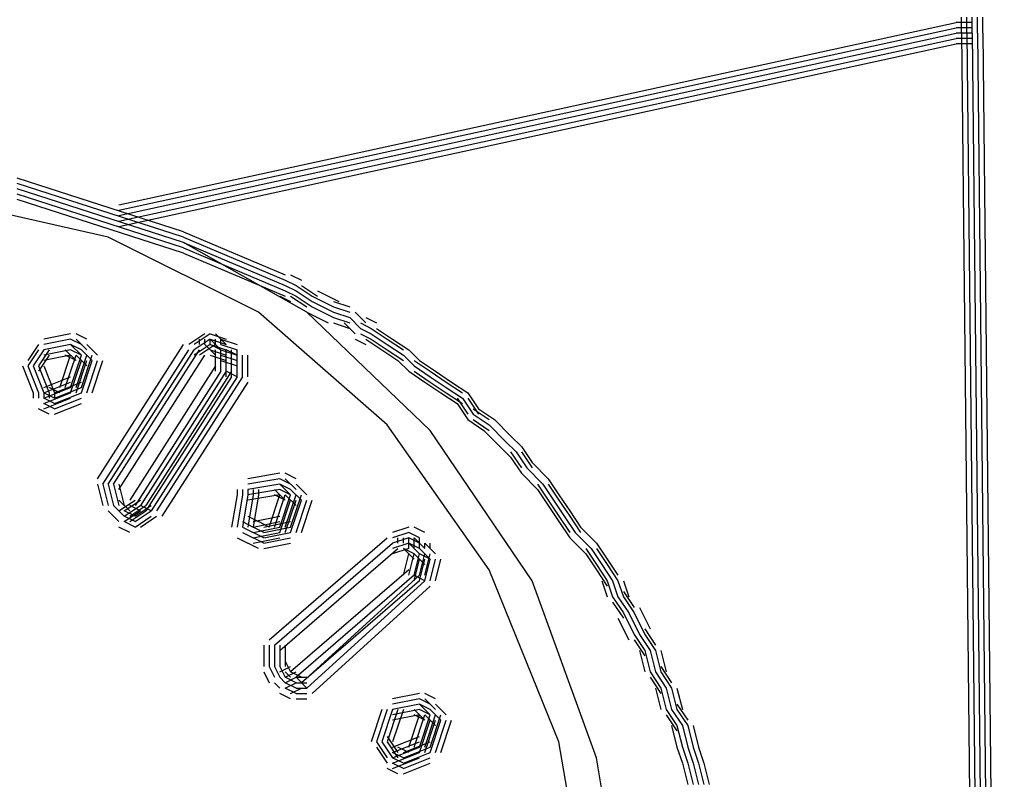
# Model space of a CAD drawing. Extents: x 2.5 to 95.5, y 5.8 to 63.3.
# Drawn here: x 57.6 to 58.4, y 61.7 to 62.3 of the extents above; entities that cross this region are included whole.
import ezdxf

# ---------------------------------------------------------------- set-up
doc = ezdxf.new("R2010")
doc.units = 0
doc.header["$LTSCALE"] = 0.75
doc.header["$MEASUREMENT"] = 0
doc.layers.get('0').update_dxf_attribs({"linetype": 'CONTINUOUS'})

msp = doc.modelspace()

# ---------------------------------------------------------------- linework, layer by layer
for p, q in [((57.86494, 62.08841), (57.76869, 62.14282)), ((57.96119, 61.99635), (57.86494, 62.08841)), ((58.0407, 61.87918), (57.96119, 61.99635)), ((58.09092, 61.74108), (58.0407, 61.87918)), ((58.11603, 61.59043), (58.09092, 61.74108))]:
    msp.add_line(p, q)
for points in [[(58.37548, 62.30602), (58.37548, 62.31858)], [(58.37967, 62.30602), (58.37967, 62.31858)], [(58.38385, 62.30602), (58.38385, 62.31858)], [(58.38385, 62.30602), (58.38385, 62.31858)], [(58.38385, 62.30602), (58.38385, 62.31858)], [(58.38803, 62.30602), (58.38803, 62.31858)], [(58.39222, 62.30602), (58.39222, 62.31858)], [(57.71848, 62.17211), (58.3713, 62.31439)], [(57.71848, 62.16792), (58.3713, 62.31021)], [(58.38385, 62.31439), (58.3713, 62.31439)], [(58.38385, 62.31021), (58.3713, 62.31021)], [(57.71848, 62.16374), (58.3713, 62.30602)], [(57.71848, 62.16374), (58.3713, 62.30602)], [(57.71848, 62.16374), (58.3713, 62.30602)], [(57.71848, 62.15956), (58.3713, 62.30184)], [(58.38385, 62.30602), (58.3713, 62.30602)], [(58.38385, 62.30602), (58.3713, 62.30602)], [(58.38385, 62.30602), (58.3713, 62.30602)], [(58.38385, 62.30184), (58.3713, 62.30184)], [(58.37548, 62.30602), (58.39222, 60.72419)], [(58.37967, 62.30602), (58.39641, 60.72419)], [(58.38385, 62.30602), (58.40059, 60.72419)], [(58.38385, 62.30602), (58.40059, 60.72419)], [(58.38385, 62.30602), (58.40059, 60.72419)], [(58.38803, 62.30602), (58.40477, 60.72419)], [(58.39222, 62.30602), (58.40896, 60.72419)], [(57.71848, 62.15537), (58.3713, 62.29765)], [(58.38385, 62.29765), (58.3713, 62.29765)], [(57.76869, 62.15119), (57.63896, 62.19304)], [(57.76869, 62.147), (57.63896, 62.18885)], [(57.76869, 62.14282), (57.63896, 62.18466)], [(57.76869, 62.14282), (57.63896, 62.18466)], [(57.76869, 62.14282), (57.63896, 62.18466)], [(57.76869, 62.13863), (57.63896, 62.18048)], [(57.42554, 60.63631), (57.56364, 60.68652), (57.69755, 60.76185), (57.81473, 60.87065), (57.91934, 60.9962), (57.99885, 61.13848), (58.05744, 61.29331), (58.08673, 61.45233), (58.08673, 61.60717), (58.06163, 61.75363), (58.00722, 61.88755), (57.92771, 62.00054), (57.82728, 62.08841), (57.71011, 62.147), (57.58038, 62.1763), (57.44228, 62.17211), (57.37532, 62.15956), (56.41702, 61.92521)], [(57.76869, 62.13445), (57.63896, 62.1763)], [(57.76869, 62.15119), (57.8482, 62.11771)], [(57.76869, 62.147), (57.8482, 62.11352)], [(57.76869, 62.14282), (57.8482, 62.10934)], [(57.76869, 62.14282), (57.8482, 62.10934)], [(57.76869, 62.14282), (57.8482, 62.10934)], [(57.76869, 62.13863), (57.8482, 62.10515)], [(57.76869, 62.13445), (57.8482, 62.10097)], [(57.85239, 62.11771), (57.86076, 62.11352)], [(57.8482, 62.11352), (57.85657, 62.10934)], [(57.8482, 62.10934), (57.85657, 62.10515)], [(57.8482, 62.10934), (57.85657, 62.10515)], [(57.8482, 62.10934), (57.85657, 62.10515)], [(57.85657, 62.10934), (57.86913, 62.10097)], [(57.86076, 62.10934), (57.87331, 62.10097)], [(57.84402, 62.10097), (57.85239, 62.09679)], [(57.8482, 62.10515), (57.85657, 62.10097)], [(57.85239, 62.10097), (57.86494, 62.0926)], [(57.85657, 62.10515), (57.86913, 62.09679)], [(57.85657, 62.10515), (57.86913, 62.09679)], [(57.85657, 62.10515), (57.86913, 62.09679)], [(57.85657, 62.10097), (57.86913, 62.0926)], [(57.86913, 62.10097), (57.8775, 62.09679)], [(57.87331, 62.10515), (57.88168, 62.10097)], [(57.88168, 62.10097), (57.89005, 62.09679)], [(57.86913, 62.09679), (57.8775, 62.0926)], [(57.86913, 62.09679), (57.8775, 62.0926)], [(57.86913, 62.09679), (57.8775, 62.0926)], [(57.86913, 62.0926), (57.8775, 62.08841)], [(57.8775, 62.09679), (57.88587, 62.0926)], [(57.8775, 62.0926), (57.88587, 62.08841)], [(57.8775, 62.0926), (57.88587, 62.08841)], [(57.8775, 62.0926), (57.88587, 62.08841)], [(57.88587, 62.09679), (57.89842, 62.0926)], [(57.88587, 62.0926), (57.89842, 62.08841)], [(57.86494, 62.08841), (57.87331, 62.08423)], [(57.8775, 62.08841), (57.88587, 62.08423)], [(57.88587, 62.08841), (57.89842, 62.08423)], [(57.88587, 62.08841), (57.89842, 62.08423)], [(57.88587, 62.08841), (57.89842, 62.08423)], [(57.9026, 62.08841), (57.91098, 62.08005)], [(57.9026, 62.08841), (57.91098, 62.08005)], [(57.87331, 62.08423), (57.88168, 62.08005)], [(57.88587, 62.08423), (57.89842, 62.08005)], [(57.88587, 62.08005), (57.89842, 62.07586)], [(57.89424, 62.08005), (57.9026, 62.07167)], [(57.89424, 62.08005), (57.9026, 62.07167)], [(57.89842, 62.08423), (57.90679, 62.07586)], [(57.89842, 62.08423), (57.90679, 62.07586)], [(57.89842, 62.08423), (57.90679, 62.07586)], [(57.90679, 62.08005), (57.91516, 62.07586)], [(57.91098, 62.08423), (57.91934, 62.08005)], [(57.68081, 62.07167), (57.65989, 62.06749)], [(57.69337, 62.06749), (57.685, 62.07167)], [(57.78543, 62.07167), (57.77288, 62.06331)], [(57.78962, 62.07167), (57.77706, 62.06331)], [(57.78962, 62.07167), (57.80217, 62.06749)], [(57.80217, 62.06331), (57.7938, 62.07167)], [(57.80217, 62.06331), (57.7938, 62.07167)], [(57.90679, 62.07586), (57.91516, 62.07167)], [(57.90679, 62.07586), (57.91516, 62.07167)], [(57.90679, 62.07586), (57.91516, 62.07167)], [(57.90679, 62.07167), (57.91516, 62.06749)], [(57.91516, 62.07586), (57.92771, 62.06749)], [(57.91516, 62.07167), (57.92771, 62.06331)], [(57.91516, 62.07167), (57.92771, 62.06331)], [(57.91516, 62.07167), (57.92771, 62.06331)], [(57.91934, 62.07586), (57.9319, 62.06749)], [(57.6557, 62.06331), (57.64734, 62.05075)], [(57.68081, 62.06749), (57.65989, 62.06331)], [(57.68081, 62.06331), (57.65989, 62.05912)], [(57.68081, 62.06331), (57.65989, 62.05912)], [(57.68081, 62.06331), (57.65989, 62.05912)], [(57.68918, 62.06331), (57.68081, 62.06749)], [(57.68918, 62.05494), (57.68081, 62.06331)], [(57.68918, 62.05494), (57.68081, 62.06331)], [(57.68918, 62.05494), (57.68081, 62.06331)], [(57.68918, 62.05912), (57.68081, 62.06331)], [(57.68918, 62.05912), (57.68081, 62.06331)], [(57.68918, 62.05912), (57.68081, 62.06331)], [(57.69337, 62.05912), (57.685, 62.06749)], [(57.69337, 62.05912), (57.685, 62.06749)], [(57.70174, 62.05494), (57.69337, 62.06331)], [(57.70174, 62.05494), (57.69337, 62.06331)], [(57.70174, 61.95869), (57.76869, 62.06331)], [(57.78962, 62.06749), (57.77706, 62.05912)], [(57.78962, 62.06749), (57.77706, 62.05912)], [(57.78962, 62.06749), (57.77706, 62.05912)], [(57.78962, 62.06331), (57.77706, 62.05494)], [(57.78125, 62.06331), (57.78125, 62.06749)], [(57.7938, 62.06331), (57.78125, 62.05494)], [(57.78543, 62.06331), (57.78543, 62.06749)], [(57.7938, 62.05494), (57.78543, 62.06331)], [(57.7938, 62.05494), (57.78543, 62.06331)], [(57.78962, 62.06749), (57.80217, 62.06331)], [(57.78962, 62.06331), (57.78962, 62.06749)], [(57.78962, 62.06331), (57.78962, 62.06749)], [(57.78962, 62.06331), (57.78962, 62.06749)], [(57.79799, 62.05912), (57.78962, 62.06749)], [(57.79799, 62.05912), (57.78962, 62.06749)], [(57.79799, 62.05912), (57.78962, 62.06749)], [(57.78962, 62.06331), (57.80217, 62.05912)], [(57.78962, 62.06331), (57.80217, 62.05912)], [(57.78962, 62.06331), (57.80217, 62.05912)], [(57.79799, 62.05912), (57.78962, 62.06331)], [(57.7938, 62.06331), (57.7938, 62.06749)], [(57.79799, 62.06749), (57.81054, 62.06331)], [(57.79799, 62.06331), (57.79799, 62.06749)], [(57.79799, 62.06331), (57.79799, 62.06331)], [(57.79799, 62.06331), (57.81054, 62.05912)], [(57.9026, 62.06749), (57.91098, 62.06331)], [(57.91098, 62.06749), (57.92353, 62.05912)], [(57.91516, 62.06749), (57.92771, 62.05912)], [(57.92771, 62.06749), (57.94027, 62.05912)], [(57.92771, 62.06331), (57.94027, 62.05494)], [(57.92771, 62.06331), (57.94027, 62.05494)], [(57.92771, 62.06331), (57.94027, 62.05494)], [(57.9319, 62.06749), (57.94445, 62.05912)], [(57.6557, 62.05912), (57.64734, 62.04657)], [(57.65989, 62.05912), (57.65152, 62.04657)], [(57.65989, 62.05912), (57.65152, 62.04657)], [(57.65989, 62.05912), (57.65152, 62.04657)], [(57.66408, 62.05912), (57.6557, 62.04657)], [(57.66408, 62.05494), (57.6557, 62.04238)], [(57.68081, 62.05912), (57.65989, 62.05494)], [(57.68081, 62.05494), (57.65989, 62.05075)], [(57.67244, 62.02983), (57.68081, 62.05494)], [(57.685, 62.05075), (57.67663, 62.05912)], [(57.685, 62.05075), (57.67663, 62.05912)], [(57.67663, 62.02983), (57.685, 62.05494)], [(57.685, 62.05075), (57.67663, 62.05494)], [(57.68918, 62.05494), (57.68081, 62.05912)], [(57.68081, 62.02983), (57.68918, 62.05494)], [(57.68081, 62.02983), (57.68918, 62.05494)], [(57.68081, 62.02983), (57.68918, 62.05494)], [(57.69337, 62.04657), (57.685, 62.05494)], [(57.69337, 62.04657), (57.685, 62.05494)], [(57.685, 62.02983), (57.69337, 62.05494)], [(57.69755, 62.05075), (57.68918, 62.05912)], [(57.69755, 62.05075), (57.68918, 62.05912)], [(57.69755, 62.05075), (57.68918, 62.05912)], [(57.68918, 62.02983), (57.69755, 62.05494)], [(57.70592, 61.9545), (57.77288, 62.05912)], [(57.71011, 61.9545), (57.77706, 62.05912)], [(57.71011, 61.9545), (57.77706, 62.05912)], [(57.71011, 61.9545), (57.77706, 62.05912)], [(57.71429, 61.9545), (57.78125, 62.05912)], [(57.71848, 61.95032), (57.78543, 62.05494)], [(57.78962, 62.05912), (57.80217, 62.05494)], [(57.78962, 62.05494), (57.80217, 62.05075)], [(57.7938, 62.04238), (57.7938, 62.05912)], [(57.79799, 62.05912), (57.79799, 62.05912)], [(57.79799, 62.05912), (57.81054, 62.05494)], [(57.79799, 62.05912), (57.81054, 62.05494)], [(57.79799, 62.05912), (57.81054, 62.05494)], [(57.79799, 62.04238), (57.79799, 62.05912)], [(57.79799, 62.05494), (57.79799, 62.05494)], [(57.79799, 62.05494), (57.81054, 62.05075)], [(57.80217, 62.04238), (57.80217, 62.05912)], [(57.80217, 62.04238), (57.80217, 62.05912)], [(57.80217, 62.04238), (57.80217, 62.05912)], [(57.81054, 62.05494), (57.80217, 62.05912)], [(57.80217, 62.0382), (57.80217, 62.05494)], [(57.80635, 62.04238), (57.80635, 62.05912)], [(57.80635, 62.0382), (57.80635, 62.05494)], [(57.81054, 62.04238), (57.81054, 62.05912)], [(57.81054, 62.0382), (57.81054, 62.05494)], [(57.81054, 62.0382), (57.81054, 62.05494)], [(57.81054, 62.0382), (57.81054, 62.05494)], [(57.81473, 62.0382), (57.81473, 62.05494)], [(57.81891, 62.0382), (57.81891, 62.05494)], [(57.92353, 62.05912), (57.93608, 62.05075)], [(57.92771, 62.05912), (57.94027, 62.05075)], [(57.94027, 62.05494), (57.94864, 62.04657)], [(57.94027, 62.05494), (57.94864, 62.04657)], [(57.94027, 62.05494), (57.94864, 62.04657)], [(57.94445, 62.05912), (57.95282, 62.05075)], [(57.94445, 62.05912), (57.95282, 62.05075)], [(57.64315, 62.04657), (57.65152, 62.02565)], [(57.64734, 62.04657), (57.6557, 62.02565)], [(57.65152, 62.04657), (57.65989, 62.02565)], [(57.65152, 62.04657), (57.65989, 62.02565)], [(57.65152, 62.04657), (57.65989, 62.02565)], [(57.6557, 62.04657), (57.66408, 62.02565)], [(57.65989, 62.04657), (57.66826, 62.02565)], [(57.68081, 62.02565), (57.68918, 62.05075)], [(57.685, 62.02565), (57.69337, 62.05075)], [(57.68918, 62.02565), (57.69755, 62.05075)], [(57.68918, 62.02565), (57.69755, 62.05075)], [(57.68918, 62.02565), (57.69755, 62.05075)], [(57.69337, 62.02565), (57.70174, 62.05075)], [(57.69755, 62.02565), (57.70592, 62.05075)], [(57.7938, 62.04657), (57.72685, 61.94195)], [(57.79799, 62.05075), (57.79799, 62.05075)], [(57.79799, 62.05075), (57.81054, 62.04657)], [(57.93608, 62.05075), (57.94445, 62.04238)], [(57.93608, 62.05075), (57.94445, 62.04238)], [(57.94864, 62.05075), (57.96119, 62.04238)], [(57.94864, 62.04657), (57.96119, 62.0382)], [(57.94864, 62.04657), (57.96119, 62.0382)], [(57.94864, 62.04657), (57.96119, 62.0382)], [(57.95282, 62.05075), (57.96538, 62.04238)], [(57.79799, 62.04238), (57.73103, 61.93776)], [(57.80217, 62.04238), (57.73521, 61.93776)], [(57.80217, 62.04238), (57.73521, 61.93776)], [(57.80217, 62.04238), (57.73521, 61.93776)], [(57.80217, 62.04238), (57.73521, 61.93776)], [(57.80635, 62.04238), (57.7394, 61.93776)], [(57.81054, 62.0382), (57.80217, 62.04238)], [(57.94445, 62.04238), (57.957, 62.03401)], [(57.94864, 62.04238), (57.96119, 62.03401)], [(57.96119, 62.04238), (57.97374, 62.03401)], [(57.96538, 62.04238), (57.97793, 62.03401)], [(57.65989, 62.02983), (57.68081, 62.0382)], [(57.65989, 62.02565), (57.68081, 62.03401)], [(57.66826, 62.02565), (57.68918, 62.03401)], [(57.80635, 62.0382), (57.7394, 61.93358)], [(57.81054, 62.0382), (57.74359, 61.93358)], [(57.81054, 62.0382), (57.74359, 61.93358)], [(57.81054, 62.0382), (57.74359, 61.93358)], [(57.81054, 62.0382), (57.74359, 61.93358)], [(57.81473, 62.0382), (57.74777, 61.93358)], [(57.81891, 62.03401), (57.75195, 61.9294)], [(57.957, 62.03401), (57.96956, 62.02565)], [(57.96119, 62.0382), (57.97374, 62.02983)], [(57.96119, 62.0382), (57.97374, 62.02983)], [(57.96119, 62.0382), (57.97374, 62.02983)], [(57.96119, 62.03401), (57.97374, 62.02565)], [(57.97374, 62.03401), (57.9863, 62.02565)], [(57.97793, 62.03401), (57.99048, 62.02565)], [(57.65152, 62.02565), (57.65152, 62.02146)], [(57.6557, 62.02565), (57.6557, 62.02146)], [(57.65989, 62.02146), (57.68081, 62.02983)], [(57.65989, 62.02146), (57.68081, 62.02983)], [(57.65989, 62.02146), (57.68081, 62.02983)], [(57.65989, 62.01727), (57.68081, 62.02565)], [(57.65989, 62.02565), (57.65989, 62.02146)], [(57.65989, 62.02565), (57.65989, 62.02146)], [(57.65989, 62.02565), (57.65989, 62.02146)], [(57.66826, 62.02146), (57.65989, 62.02565)], [(57.67244, 62.02565), (57.66408, 62.02983)], [(57.66408, 62.02565), (57.66408, 62.02146)], [(57.66826, 62.02146), (57.68918, 62.02983)], [(57.66826, 62.01727), (57.68918, 62.02565)], [(57.66826, 62.01727), (57.68918, 62.02565)], [(57.66826, 62.01727), (57.68918, 62.02565)], [(57.66826, 62.02565), (57.66826, 62.02146)], [(57.96956, 62.02565), (57.98212, 62.01727)], [(57.97374, 62.02983), (57.9863, 62.02146)], [(57.97374, 62.02983), (57.9863, 62.02146)], [(57.97374, 62.02983), (57.9863, 62.02146)], [(57.97374, 62.02565), (57.9863, 62.01727)], [(57.99048, 62.02565), (57.99885, 62.01309)], [(57.65989, 62.01309), (57.68081, 62.02146)], [(57.66826, 62.01727), (57.65989, 62.02146)], [(57.66826, 62.01727), (57.65989, 62.02146)], [(57.66826, 62.01727), (57.65989, 62.02146)], [(57.66826, 62.01309), (57.65989, 62.01727)], [(57.66826, 62.01309), (57.68918, 62.02146)], [(57.66826, 62.00891), (57.68918, 62.01727)], [(57.98212, 62.02146), (57.99048, 62.00891)], [(57.98212, 62.01727), (57.99048, 62.00472)], [(57.9863, 62.02146), (57.99467, 62.00891)], [(57.9863, 62.02146), (57.99467, 62.00891)], [(57.9863, 62.02146), (57.99467, 62.00891)], [(57.99048, 62.02146), (57.99885, 62.00891)], [(57.66408, 62.00891), (57.6557, 62.01309)], [(57.99467, 62.01309), (58.00722, 62.00472)], [(57.99467, 62.00891), (58.00722, 62.00054)], [(57.99467, 62.00891), (58.00722, 62.00054)], [(57.99467, 62.00891), (58.00722, 62.00054)], [(57.99885, 62.01309), (58.01141, 62.00472)], [(57.99048, 62.00472), (58.00304, 61.99635)], [(57.99467, 62.00472), (58.00722, 61.99635)], [(58.00722, 62.00054), (58.01978, 61.98798)], [(58.00722, 62.00054), (58.01978, 61.98798)], [(58.00722, 62.00054), (58.01978, 61.98798)], [(58.01141, 62.00472), (58.02396, 61.99217)], [(58.01141, 62.00472), (58.02396, 61.99217)], [(58.00304, 61.99635), (58.01559, 61.9838)], [(58.00304, 61.99635), (58.01559, 61.9838)], [(58.01978, 61.98798), (58.02815, 61.97961)], [(58.01978, 61.98798), (58.02815, 61.97961)], [(58.01978, 61.98798), (58.02815, 61.97961)], [(58.02396, 61.99217), (58.03233, 61.9838)], [(58.02396, 61.99217), (58.03233, 61.9838)], [(58.01559, 61.9838), (58.02396, 61.97543)], [(58.01559, 61.9838), (58.02396, 61.97543)], [(58.02396, 61.97961), (58.03233, 61.96706)], [(58.02815, 61.97961), (58.03652, 61.96706)], [(58.02815, 61.97961), (58.03652, 61.96706)], [(58.02815, 61.97961), (58.03652, 61.96706)], [(58.03233, 61.9838), (58.0407, 61.97124)], [(58.03233, 61.97961), (58.0407, 61.96706)], [(58.02396, 61.97543), (58.03233, 61.96287)], [(58.0407, 61.97124), (58.05325, 61.95869)], [(58.0407, 61.97124), (58.05325, 61.95869)], [(57.84402, 61.96287), (57.81891, 61.95869)], [(57.85657, 61.95869), (57.8482, 61.96287)], [(58.03233, 61.96287), (58.04489, 61.95032)], [(58.03233, 61.96287), (58.04489, 61.95032)], [(58.03652, 61.96706), (58.04907, 61.9545)], [(58.03652, 61.96706), (58.04907, 61.9545)], [(58.03652, 61.96706), (58.04907, 61.9545)], [(57.70174, 61.9545), (57.70592, 61.93776)], [(57.70592, 61.9545), (57.71011, 61.93776)], [(57.71011, 61.9545), (57.71429, 61.93776)], [(57.71011, 61.9545), (57.71429, 61.93776)], [(57.71011, 61.9545), (57.71429, 61.93776)], [(57.71429, 61.9545), (57.71848, 61.93776)], [(57.71848, 61.9545), (57.72266, 61.93776)], [(57.84402, 61.95869), (57.81891, 61.9545)], [(57.84402, 61.9545), (57.81891, 61.95032)], [(57.84402, 61.9545), (57.81891, 61.95032)], [(57.84402, 61.9545), (57.81891, 61.95032)], [(57.85239, 61.9545), (57.84402, 61.95869)], [(57.85239, 61.94613), (57.84402, 61.9545)], [(57.85239, 61.94613), (57.84402, 61.9545)], [(57.85239, 61.94613), (57.84402, 61.9545)], [(57.85239, 61.95032), (57.84402, 61.9545)], [(57.85239, 61.95032), (57.84402, 61.9545)], [(57.85239, 61.95032), (57.84402, 61.9545)], [(57.85657, 61.95032), (57.8482, 61.95869)], [(57.85657, 61.95032), (57.8482, 61.95869)], [(57.86494, 61.94613), (57.85657, 61.9545)], [(57.86494, 61.94613), (57.85657, 61.9545)], [(58.04489, 61.9545), (58.05325, 61.94195)], [(58.04907, 61.9545), (58.05744, 61.94195)], [(58.04907, 61.9545), (58.05744, 61.94195)], [(58.04907, 61.9545), (58.05744, 61.94195)], [(58.05325, 61.95869), (58.06163, 61.94613)], [(58.05325, 61.9545), (58.06163, 61.94195)], [(57.81054, 61.95032), (57.81054, 61.94613)], [(57.81473, 61.95032), (57.81473, 61.94613)], [(57.84402, 61.95032), (57.81891, 61.94613)], [(57.81891, 61.95032), (57.81891, 61.94613)], [(57.81891, 61.95032), (57.81891, 61.94613)], [(57.81891, 61.95032), (57.81891, 61.94613)], [(57.82309, 61.95032), (57.82309, 61.94613)], [(57.82728, 61.95032), (57.82728, 61.94613)], [(57.8482, 61.94195), (57.83983, 61.95032)], [(57.8482, 61.94195), (57.83983, 61.95032)], [(57.85239, 61.94613), (57.84402, 61.95032)], [(57.86076, 61.94195), (57.85239, 61.95032)], [(57.86076, 61.94195), (57.85239, 61.95032)], [(57.86076, 61.94195), (57.85239, 61.95032)], [(58.04489, 61.95032), (58.05325, 61.93776)], [(57.71848, 61.94195), (57.72685, 61.93358)], [(57.71848, 61.94195), (57.72685, 61.93358)], [(57.71848, 61.93358), (57.73103, 61.94195)], [(57.72266, 61.93358), (57.73521, 61.94195)], [(57.81054, 61.94613), (57.80635, 61.92102)], [(57.81473, 61.94613), (57.81054, 61.92102)], [(57.81891, 61.94613), (57.81473, 61.92102)], [(57.81891, 61.94613), (57.81473, 61.92102)], [(57.81891, 61.94613), (57.81473, 61.92102)], [(57.84402, 61.94613), (57.81891, 61.94195)], [(57.82309, 61.94613), (57.81891, 61.92102)], [(57.82728, 61.94613), (57.82309, 61.92102)], [(57.83565, 61.92102), (57.84402, 61.94613)], [(57.83983, 61.92102), (57.8482, 61.94613)], [(57.8482, 61.94195), (57.83983, 61.94613)], [(57.84402, 61.92102), (57.85239, 61.94613)], [(57.84402, 61.92102), (57.85239, 61.94613)], [(57.84402, 61.92102), (57.85239, 61.94613)], [(57.84402, 61.91684), (57.85239, 61.94195)], [(57.85657, 61.93776), (57.8482, 61.94613)], [(57.85657, 61.93776), (57.8482, 61.94613)], [(57.8482, 61.92102), (57.85657, 61.94613)], [(57.8482, 61.91684), (57.85657, 61.94195)], [(57.85239, 61.92102), (57.86076, 61.94613)], [(57.85239, 61.91684), (57.86076, 61.94195)], [(57.85239, 61.91684), (57.86076, 61.94195)], [(57.85239, 61.91684), (57.86076, 61.94195)], [(57.85657, 61.91684), (57.86494, 61.94195)], [(57.86076, 61.91684), (57.86913, 61.94195)], [(58.05325, 61.94195), (58.06163, 61.9294)], [(58.05744, 61.94195), (58.06581, 61.9294)], [(58.05744, 61.94195), (58.06581, 61.9294)], [(58.05744, 61.94195), (58.06581, 61.9294)], [(58.06163, 61.94613), (58.06999, 61.93358)], [(58.06163, 61.94195), (58.06999, 61.9294)], [(57.71011, 61.93358), (57.71848, 61.92521)], [(57.71011, 61.93358), (57.71848, 61.92521)], [(57.71429, 61.93776), (57.72266, 61.9294)], [(57.71429, 61.93776), (57.72266, 61.9294)], [(57.71429, 61.93776), (57.72266, 61.9294)], [(57.72266, 61.9294), (57.73521, 61.93776)], [(57.72266, 61.9294), (57.73521, 61.93776)], [(57.72266, 61.9294), (57.73521, 61.93776)], [(57.72266, 61.93776), (57.72266, 61.93776)], [(57.72266, 61.92521), (57.73521, 61.93358)], [(57.72266, 61.93358), (57.72266, 61.93358)], [(57.73103, 61.9294), (57.72266, 61.93358)], [(57.72685, 61.9294), (57.7394, 61.93776)], [(57.73521, 61.93358), (57.72685, 61.93776)], [(57.72685, 61.92521), (57.7394, 61.93358)], [(57.73103, 61.9294), (57.74359, 61.93776)], [(57.73103, 61.92521), (57.74359, 61.93358)], [(57.73103, 61.92521), (57.74359, 61.93358)], [(57.73103, 61.92521), (57.74359, 61.93358)], [(57.74359, 61.93358), (57.73521, 61.93776)], [(58.05325, 61.93776), (58.06163, 61.92521)], [(58.06999, 61.93358), (58.07837, 61.92102)], [(57.72266, 61.9294), (57.72266, 61.9294)], [(57.73103, 61.92521), (57.72266, 61.9294)], [(57.73103, 61.92521), (57.72266, 61.9294)], [(57.73103, 61.92521), (57.72266, 61.9294)], [(57.72266, 61.92521), (57.72266, 61.92521)], [(57.73103, 61.92102), (57.72266, 61.92521)], [(57.73103, 61.92102), (57.74359, 61.9294)], [(57.73521, 61.92102), (57.74777, 61.9294)], [(57.81473, 61.92521), (57.82309, 61.92102)], [(57.81891, 61.9294), (57.82728, 61.92521)], [(57.82309, 61.92521), (57.84402, 61.9294)], [(57.82309, 61.92102), (57.84402, 61.92521)], [(57.83565, 61.92102), (57.82728, 61.92521)], [(57.83146, 61.92102), (57.85239, 61.92521)], [(58.06163, 61.9294), (58.06999, 61.91684)], [(58.06163, 61.92521), (58.06999, 61.91266)], [(58.06581, 61.9294), (58.07418, 61.91684)], [(58.06581, 61.9294), (58.07418, 61.91684)], [(58.06581, 61.9294), (58.07418, 61.91684)], [(58.06999, 61.9294), (58.07837, 61.91684)], [(57.72685, 61.91684), (57.71848, 61.92102)], [(57.72266, 61.92102), (57.72266, 61.92102)], [(57.81473, 61.92102), (57.82309, 61.91684)], [(57.81473, 61.92102), (57.82309, 61.91684)], [(57.81473, 61.92102), (57.82309, 61.91684)], [(57.81473, 61.91684), (57.82309, 61.91266)], [(57.82309, 61.91684), (57.84402, 61.92102)], [(57.82309, 61.91684), (57.84402, 61.92102)], [(57.82309, 61.91684), (57.84402, 61.92102)], [(57.83146, 61.91684), (57.82309, 61.92102)], [(57.82309, 61.91266), (57.84402, 61.91684)], [(57.83146, 61.91266), (57.82309, 61.91684)], [(57.83146, 61.91266), (57.82309, 61.91684)], [(57.83146, 61.91266), (57.82309, 61.91684)], [(57.83146, 61.91684), (57.85239, 61.92102)], [(57.83146, 61.91266), (57.85239, 61.91684)], [(57.83146, 61.91266), (57.85239, 61.91684)], [(57.83146, 61.91266), (57.85239, 61.91684)], [(57.94445, 61.92102), (57.9319, 61.91684)], [(57.94445, 61.91684), (57.9319, 61.91266)], [(57.95282, 61.91266), (57.94445, 61.91684)], [(57.957, 61.91684), (57.94864, 61.92102)], [(58.07418, 61.91684), (58.08673, 61.90429)], [(58.07418, 61.91684), (58.08673, 61.90429)], [(58.07418, 61.91684), (58.08673, 61.90429)], [(58.07837, 61.92102), (58.09092, 61.90847)], [(58.07837, 61.92102), (58.09092, 61.90847)], [(57.81054, 61.91266), (57.81891, 61.90847)], [(57.82728, 61.90429), (57.81891, 61.90847)], [(57.82309, 61.90847), (57.84402, 61.91266)], [(57.83146, 61.90847), (57.82309, 61.91266)], [(57.83146, 61.90847), (57.85239, 61.91266)], [(57.83146, 61.90429), (57.85239, 61.90847)], [(57.83565, 61.83315), (57.92771, 61.91266)], [(57.83565, 61.83315), (57.92771, 61.91266)], [(57.83983, 61.82896), (57.9319, 61.90847)], [(57.83983, 61.82896), (57.9319, 61.90847)], [(57.83983, 61.82896), (57.9319, 61.90847)], [(57.94445, 61.91266), (57.9319, 61.90847)], [(57.94445, 61.91266), (57.9319, 61.90847)], [(57.94445, 61.91266), (57.9319, 61.90847)], [(57.94445, 61.90847), (57.9319, 61.90429)], [(57.93608, 61.90847), (57.93608, 61.91266)], [(57.94027, 61.90847), (57.94027, 61.91266)], [(57.94445, 61.90847), (57.94445, 61.91266)], [(57.94445, 61.90847), (57.94445, 61.91266)], [(57.94445, 61.90847), (57.94445, 61.91266)], [(57.95282, 61.90847), (57.94445, 61.91266)], [(57.95282, 61.90847), (57.94445, 61.91266)], [(57.95282, 61.90847), (57.94445, 61.91266)], [(57.94445, 61.90429), (57.94445, 61.90847)], [(57.94445, 61.90847), (57.95282, 61.9001)], [(57.94445, 61.90847), (57.95282, 61.9001)], [(57.94445, 61.90847), (57.95282, 61.9001)], [(57.95282, 61.90429), (57.94445, 61.90847)], [(57.95282, 61.90429), (57.94445, 61.90847)], [(57.94864, 61.91266), (57.957, 61.90429)], [(57.94864, 61.91266), (57.957, 61.90429)], [(57.94864, 61.90847), (57.94864, 61.91266)], [(57.94864, 61.90429), (57.94864, 61.90847)], [(57.95282, 61.90847), (57.95282, 61.91266)], [(57.95282, 61.90429), (57.95282, 61.90847)], [(57.95282, 61.90429), (57.95282, 61.90847)], [(57.95282, 61.90429), (57.95282, 61.90847)], [(57.957, 61.90429), (57.957, 61.90847)], [(57.957, 61.90847), (57.96538, 61.9001)], [(57.957, 61.90847), (57.96538, 61.9001)], [(57.96119, 61.90429), (57.96119, 61.90847)], [(58.06999, 61.91266), (58.08255, 61.9001)], [(58.06999, 61.91266), (58.08255, 61.9001)], [(58.09092, 61.90847), (58.09929, 61.89592)], [(57.84402, 61.82477), (57.93608, 61.90429)], [(57.84402, 61.82477), (57.93608, 61.90429)], [(57.94445, 61.90429), (57.9319, 61.9001)], [(57.94027, 61.90429), (57.94864, 61.89592)], [(57.94027, 61.90429), (57.94864, 61.89592)], [(57.94864, 61.9001), (57.94027, 61.90429)], [(57.95282, 61.90429), (57.96119, 61.89592)], [(57.95282, 61.90429), (57.96119, 61.89592)], [(57.95282, 61.90429), (57.96119, 61.89592)], [(58.08255, 61.90429), (58.09092, 61.89173)], [(58.08673, 61.90429), (58.0951, 61.89173)], [(58.08673, 61.90429), (58.0951, 61.89173)], [(58.08673, 61.90429), (58.0951, 61.89173)], [(58.09092, 61.90429), (58.09929, 61.89173)], [(57.94027, 61.88336), (57.94445, 61.9001)], [(57.94445, 61.88336), (57.94864, 61.9001)], [(57.94864, 61.9001), (57.957, 61.89173)], [(57.94864, 61.9001), (57.957, 61.89173)], [(57.94864, 61.88336), (57.95282, 61.9001)], [(57.94864, 61.88336), (57.95282, 61.9001)], [(57.94864, 61.88336), (57.95282, 61.9001)], [(57.94864, 61.87918), (57.95282, 61.89592)], [(57.95282, 61.88336), (57.957, 61.9001)], [(57.96119, 61.89592), (57.95282, 61.9001)], [(57.95282, 61.87918), (57.957, 61.89592)], [(57.957, 61.88336), (57.96119, 61.9001)], [(57.957, 61.87918), (57.96119, 61.89592)], [(57.957, 61.87918), (57.96119, 61.89592)], [(57.957, 61.87918), (57.96119, 61.89592)], [(57.96119, 61.87918), (57.96538, 61.89592)], [(57.96538, 61.87918), (57.96956, 61.89592)], [(58.08255, 61.9001), (58.09092, 61.88755)], [(58.09929, 61.89592), (58.10766, 61.88336)], [(57.94445, 61.88755), (57.85239, 61.80804)], [(57.94445, 61.88755), (57.85239, 61.80804)], [(58.09092, 61.89173), (58.09929, 61.87918)], [(58.09092, 61.88755), (58.09929, 61.875)], [(58.0951, 61.89173), (58.10347, 61.87918)], [(58.0951, 61.89173), (58.10347, 61.87918)], [(58.0951, 61.89173), (58.10347, 61.87918)], [(58.09929, 61.89173), (58.10766, 61.87918)], [(57.94864, 61.88336), (57.85657, 61.80385)], [(57.94864, 61.88336), (57.85657, 61.80385)], [(57.94864, 61.88336), (57.85657, 61.80385)], [(57.95282, 61.88336), (57.86076, 61.79967)], [(57.95282, 61.88336), (57.86076, 61.79967)], [(57.95282, 61.87918), (57.86076, 61.79967)], [(57.95282, 61.87918), (57.86076, 61.79967)], [(57.957, 61.87918), (57.86494, 61.79548)], [(57.957, 61.87918), (57.86494, 61.79548)], [(57.957, 61.87918), (57.86494, 61.79548)], [(57.957, 61.87918), (57.94864, 61.88336)], [(58.0951, 61.87918), (58.09929, 61.86662)], [(58.09929, 61.87918), (58.10347, 61.86662)], [(58.10347, 61.87918), (58.10766, 61.86662)], [(58.10347, 61.87918), (58.10766, 61.86662)], [(58.10347, 61.87918), (58.10766, 61.86662)], [(58.10766, 61.87918), (58.11184, 61.86662)], [(58.11184, 61.87918), (58.11603, 61.86662)], [(57.96119, 61.875), (57.86913, 61.7913)], [(57.96119, 61.875), (57.86913, 61.7913)], [(58.11184, 61.87081), (58.12021, 61.85825)], [(58.10347, 61.86662), (58.11184, 61.85407)], [(58.10347, 61.86244), (58.11184, 61.84988)], [(58.10766, 61.86662), (58.11603, 61.85407)], [(58.10766, 61.86662), (58.11603, 61.85407)], [(58.10766, 61.86662), (58.11603, 61.85407)], [(58.11184, 61.86662), (58.12021, 61.85407)], [(58.1244, 61.85825), (58.13277, 61.84151)], [(58.10766, 61.84988), (58.11603, 61.83315)], [(58.11184, 61.85407), (58.12021, 61.83733)], [(58.11603, 61.85407), (58.1244, 61.83733)], [(58.11603, 61.85407), (58.1244, 61.83733)], [(58.11603, 61.85407), (58.1244, 61.83733)], [(58.12021, 61.85407), (58.12858, 61.83733)], [(58.12858, 61.84151), (58.13695, 61.82896)], [(58.12021, 61.83733), (58.12858, 61.82477)], [(58.12021, 61.83315), (58.12858, 61.82059)], [(58.1244, 61.83733), (58.13277, 61.82477)], [(58.1244, 61.83733), (58.13277, 61.82477)], [(58.1244, 61.83733), (58.13277, 61.82477)], [(58.12858, 61.83733), (58.13695, 61.82477)], [(57.83146, 61.82896), (57.83146, 61.81222)], [(57.83565, 61.82896), (57.83565, 61.81222)], [(57.83983, 61.82896), (57.83983, 61.81222)], [(57.83983, 61.82896), (57.83983, 61.81222)], [(57.83983, 61.82896), (57.83983, 61.81222)], [(57.84402, 61.82896), (57.84402, 61.81222)], [(57.8482, 61.82896), (57.8482, 61.81222)], [(58.1244, 61.82477), (58.12858, 61.80804)], [(58.12858, 61.82477), (58.13277, 61.80804)], [(58.13277, 61.82477), (58.13695, 61.80804)], [(58.13277, 61.82477), (58.13695, 61.80804)], [(58.13277, 61.82477), (58.13695, 61.80804)], [(58.13695, 61.82477), (58.14114, 61.80804)], [(58.14114, 61.82477), (58.14532, 61.80804)], [(57.8482, 61.81641), (57.85239, 61.80804)], [(57.83565, 61.81222), (57.83983, 61.80385)], [(57.83983, 61.81222), (57.84402, 61.80385)], [(57.83983, 61.81222), (57.84402, 61.80385)], [(57.83983, 61.81222), (57.84402, 61.80385)], [(57.84402, 61.81222), (57.8482, 61.80385)], [(57.84402, 61.80804), (57.85239, 61.81222)], [(58.14114, 61.81222), (58.1495, 61.79967)], [(57.83146, 61.80804), (57.83565, 61.79967)], [(57.84402, 61.80385), (57.8482, 61.79967)], [(57.84402, 61.80385), (57.8482, 61.79967)], [(57.84402, 61.80385), (57.8482, 61.79967)], [(57.8482, 61.80385), (57.85657, 61.80804)], [(57.8482, 61.80804), (57.85239, 61.80385)], [(57.8482, 61.80804), (57.85239, 61.80385)], [(57.8482, 61.79967), (57.85657, 61.80385)], [(57.8482, 61.79967), (57.85657, 61.80385)], [(57.8482, 61.79967), (57.85657, 61.80385)], [(57.85657, 61.79967), (57.8482, 61.80385)], [(57.86076, 61.80385), (57.85239, 61.80804)], [(57.85657, 61.80385), (57.86494, 61.80385)], [(57.86494, 61.79548), (57.85657, 61.80385)], [(58.13277, 61.80804), (58.14114, 61.79548)], [(58.13277, 61.80385), (58.14114, 61.7913)], [(58.13695, 61.80804), (58.14532, 61.79548)], [(58.13695, 61.80804), (58.14532, 61.79548)], [(58.13695, 61.80804), (58.14532, 61.79548)], [(58.14114, 61.80804), (58.1495, 61.79548)], [(57.83983, 61.79967), (57.84402, 61.79548)], [(57.83983, 61.79967), (57.84402, 61.79548)], [(57.8482, 61.79548), (57.85657, 61.79967)], [(57.85657, 61.79548), (57.8482, 61.79967)], [(57.85657, 61.79548), (57.8482, 61.79967)], [(57.85657, 61.79548), (57.8482, 61.79967)], [(57.85657, 61.7913), (57.8482, 61.79548)], [(57.85239, 61.7913), (57.86076, 61.79548)], [(57.85657, 61.79967), (57.86494, 61.79967)], [(57.85657, 61.79548), (57.86494, 61.79548)], [(57.85657, 61.79548), (57.86494, 61.79548)], [(57.85657, 61.79548), (57.86494, 61.79548)], [(58.13695, 61.79548), (58.14114, 61.77875)], [(58.14114, 61.79548), (58.14532, 61.77875)], [(58.14532, 61.79548), (58.1495, 61.77875)], [(58.14532, 61.79548), (58.1495, 61.77875)], [(58.14532, 61.79548), (58.1495, 61.77875)], [(58.1495, 61.79548), (58.15369, 61.77875)], [(58.15369, 61.79548), (58.15788, 61.77875)], [(57.85239, 61.78711), (57.84402, 61.7913)], [(57.85657, 61.7913), (57.86494, 61.7913)], [(57.85657, 61.78711), (57.86494, 61.78711)], [(57.95282, 61.7913), (57.9319, 61.78711)], [(57.95282, 61.78711), (57.9319, 61.78293)], [(57.96119, 61.78293), (57.95282, 61.78711)], [(57.96538, 61.78711), (57.957, 61.7913)], [(57.96538, 61.77875), (57.957, 61.78711)], [(57.96538, 61.77875), (57.957, 61.78711)], [(57.92353, 61.77875), (57.91516, 61.75363)], [(57.92771, 61.77875), (57.91934, 61.75363)], [(57.9319, 61.77875), (57.92353, 61.75363)], [(57.9319, 61.77875), (57.92353, 61.75363)], [(57.9319, 61.77875), (57.92353, 61.75363)], [(57.93608, 61.77875), (57.92771, 61.75363)], [(57.95282, 61.78293), (57.9319, 61.77875)], [(57.95282, 61.78293), (57.9319, 61.77875)], [(57.95282, 61.78293), (57.9319, 61.77875)], [(57.95282, 61.77875), (57.9319, 61.77456)], [(57.94027, 61.77875), (57.9319, 61.75363)], [(57.957, 61.77037), (57.94864, 61.77875)], [(57.957, 61.77037), (57.94864, 61.77875)], [(57.96119, 61.77456), (57.95282, 61.78293)], [(57.96119, 61.77456), (57.95282, 61.78293)], [(57.96119, 61.77456), (57.95282, 61.78293)], [(57.96119, 61.77875), (57.95282, 61.78293)], [(57.96119, 61.77875), (57.95282, 61.78293)], [(57.96119, 61.77875), (57.95282, 61.78293)], [(57.96119, 61.77456), (57.95282, 61.77875)], [(57.96956, 61.77037), (57.96119, 61.77875)], [(57.96956, 61.77037), (57.96119, 61.77875)], [(57.96956, 61.77037), (57.96119, 61.77875)], [(57.97374, 61.77456), (57.96538, 61.78293)], [(57.97374, 61.77456), (57.96538, 61.78293)], [(58.14532, 61.77875), (58.15369, 61.76619)], [(58.1495, 61.77875), (58.15788, 61.76619)], [(58.1495, 61.77875), (58.15788, 61.76619)], [(58.1495, 61.77875), (58.15788, 61.76619)], [(58.15369, 61.78293), (58.16206, 61.77037)], [(58.15369, 61.77875), (58.16206, 61.76619)], [(57.95282, 61.77456), (57.9319, 61.77037)], [(57.94445, 61.74945), (57.95282, 61.77456)], [(57.94864, 61.74945), (57.957, 61.77456)], [(57.957, 61.77037), (57.94864, 61.77456)], [(57.95282, 61.74945), (57.96119, 61.77456)], [(57.95282, 61.74945), (57.96119, 61.77456)], [(57.95282, 61.74945), (57.96119, 61.77456)], [(57.95282, 61.74527), (57.96119, 61.77037)], [(57.96538, 61.76619), (57.957, 61.77456)], [(57.96538, 61.76619), (57.957, 61.77456)], [(57.957, 61.74945), (57.96538, 61.77456)], [(57.957, 61.74527), (57.96538, 61.77037)], [(57.96119, 61.74945), (57.96956, 61.77456)], [(57.96119, 61.74527), (57.96956, 61.77037)], [(57.96119, 61.74527), (57.96956, 61.77037)], [(57.96119, 61.74527), (57.96956, 61.77037)], [(57.96538, 61.74527), (57.97374, 61.77037)], [(57.96956, 61.74527), (57.97793, 61.77037)], [(58.14532, 61.77456), (58.15369, 61.76201)], [(58.1495, 61.76619), (58.15369, 61.74945)], [(58.15369, 61.76619), (58.15788, 61.74945)], [(58.15788, 61.76619), (58.16206, 61.74945)], [(58.15788, 61.76619), (58.16206, 61.74945)], [(58.15788, 61.76619), (58.16206, 61.74945)], [(58.16206, 61.76619), (58.16624, 61.74945)], [(58.16624, 61.76619), (58.17043, 61.74945)], [(57.92771, 61.75782), (57.93608, 61.74527)], [(57.9319, 61.74945), (57.95282, 61.75782)], [(57.91934, 61.75363), (57.92771, 61.74108)], [(57.91934, 61.74945), (57.92771, 61.7369)], [(57.92353, 61.75363), (57.9319, 61.74108)], [(57.92353, 61.75363), (57.9319, 61.74108)], [(57.92353, 61.75363), (57.9319, 61.74108)], [(57.92771, 61.75363), (57.93608, 61.74108)], [(57.9319, 61.74527), (57.95282, 61.75363)], [(57.9319, 61.74108), (57.95282, 61.74945)], [(57.9319, 61.74108), (57.95282, 61.74945)], [(57.9319, 61.74108), (57.95282, 61.74945)], [(57.94445, 61.74527), (57.93608, 61.74945)], [(57.94027, 61.74527), (57.96119, 61.75363)], [(57.94027, 61.74108), (57.96119, 61.74945)], [(58.15369, 61.74945), (58.15788, 61.7369)], [(58.15788, 61.74945), (58.16206, 61.7369)], [(58.16206, 61.74945), (58.16624, 61.7369)], [(58.16206, 61.74945), (58.16624, 61.7369)], [(58.16206, 61.74945), (58.16624, 61.7369)], [(58.16624, 61.74945), (58.17043, 61.7369)], [(58.17043, 61.74945), (58.17462, 61.7369)], [(57.9319, 61.7369), (57.95282, 61.74527)], [(57.94027, 61.74108), (57.9319, 61.74527)], [(57.9319, 61.73271), (57.95282, 61.74108)], [(57.94027, 61.7369), (57.9319, 61.74108)], [(57.94027, 61.7369), (57.9319, 61.74108)], [(57.94027, 61.7369), (57.9319, 61.74108)], [(57.94027, 61.7369), (57.96119, 61.74527)], [(57.94027, 61.7369), (57.96119, 61.74527)], [(57.94027, 61.7369), (57.96119, 61.74527)], [(57.94027, 61.73271), (57.96119, 61.74108)], [(57.93608, 61.72853), (57.92771, 61.73271)], [(57.94027, 61.73271), (57.9319, 61.7369)], [(57.94027, 61.72853), (57.96119, 61.7369)], [(58.15788, 61.7369), (58.16206, 61.72016)], [(58.16206, 61.7369), (58.16624, 61.72016)], [(58.16624, 61.7369), (58.17043, 61.72016)], [(58.16624, 61.7369), (58.17043, 61.72016)], [(58.16624, 61.7369), (58.17043, 61.72016)], [(58.17043, 61.7369), (58.17462, 61.72016)], [(58.17462, 61.7369), (58.1788, 61.72016)]]:
    msp.add_lwpolyline(points)

doc.saveas('drawing.dxf')
